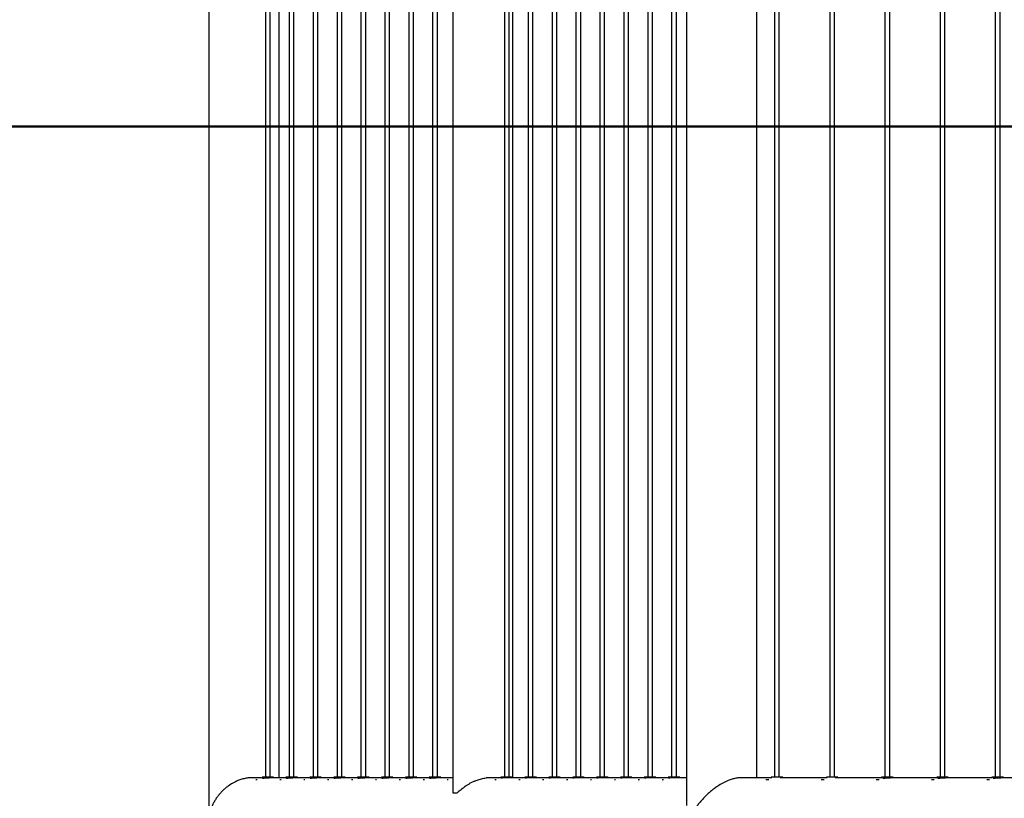
# Model space of a CAD drawing. Units: millimetres. Extents: x 0 to 5995, y 0 to 4206.
# Drawn here: x 631 to 756, y 683 to 781 of the extents above; entities that cross this region are included whole.
import ezdxf

# ---------------------------------------------------------------- set-up
doc = ezdxf.new("R2010")
doc.units = ezdxf.units.MM
doc.header["$LTSCALE"] = 100
doc.layers.add('LE_NORM', color=179, linetype='Continuous', lineweight=50)
doc.styles.add('SLDTEXTSTYLE0', font='TXT', dxfattribs={"width": 0.605})
doc.dimstyles.new('SLDDIMSTYLE1', dxfattribs={"dimtxt": 35, "dimasz": 30, "dimexe": 0, "dimexo": 0.0625, "dimgap": 8.75, "dimtad": 0, "dimtih": 1, "dimtoh": 1, "dimdec": 0, "dimrnd": 1e-09, "dimzin": 12, "dimdsep": 46, "dimtxsty": 'SLDTEXTSTYLE0', "dimsah": 1, "dimcen": 0.09, "dimadec": 0, "dimazin": 3, "dimtfac": 1, "dimtofl": 0, "dimtmove": 0, "dimatfit": 3, "dimfxl": 0, "dimfrac": 2, "dimtolj": 1, "dimtzin": 12, "dimarcsym": 0})

# ---------------------------------------------------------------- blocks, each defined once
blk = doc.blocks.new('_D_1')
at = {"layer": 'LE_NORM', "color": 7}
for p, q in [((340.2, 760.32), (390.2, 767.79)), ((390.2, 767.79), (1045.26, 767.79)), ((340.2, 760.32), (290.2, 760.32)), ((310.2, 667.79), (310.2, 760.32))]:
    blk.add_line(p, q, dxfattribs=at)
blk.add_solid([(310.2, 760.32), (300.2, 730.32), (320.2, 730.32)], dxfattribs=at)
at = {"layer": 'LE_NORM', "color": 7, "insert": (224.43, 778.21), "char_height": 35, "attachment_point": 1, "style": 'SLDTEXTSTYLE0'}
blk.add_mtext('100', dxfattribs=at)
blk = doc.blocks.new('_D_2')
at = {"layer": 'LE_NORM', "color": 7}
for p, q in [((340.2, 815.31), (390.2, 870.21)), ((390.2, 870.21), (945.24, 870.21)), ((340.2, 815.31), (290.2, 815.31)), ((310.2, 760.32), (310.2, 815.31))]:
    blk.add_line(p, q, dxfattribs=at)
blk.add_solid([(310.2, 815.31), (300.2, 785.31), (320.2, 785.31)], dxfattribs=at)
at = {"layer": 'LE_NORM', "color": 7, "insert": (224.43, 833.2), "char_height": 35, "attachment_point": 1, "style": 'SLDTEXTSTYLE0'}
blk.add_mtext('202', dxfattribs=at)
blk = doc.blocks.new('_D_4')
at = {"layer": 'LE_NORM', "color": 7}
for p, q in [((340.2, 925.69), (390.2, 968.19)), ((390.2, 968.19), (645.45, 968.19)), ((340.2, 925.69), (290.2, 925.69)), ((310.2, 870.3), (310.2, 925.69))]:
    blk.add_line(p, q, dxfattribs=at)
blk.add_solid([(310.2, 925.69), (300.2, 895.69), (320.2, 895.69)], dxfattribs=at)
at = {"layer": 'LE_NORM', "color": 7, "insert": (224.43, 943.58), "char_height": 35, "attachment_point": 1, "style": 'SLDTEXTSTYLE0'}
blk.add_mtext('300', dxfattribs=at)
blk = doc.blocks.new('_D_5')
at = {"layer": 'LE_NORM', "color": 7}
for p, q in [((340.2, 980.27), (290.2, 980.27)), ((310.2, 925.69), (310.2, 980.27)), ((340.2, 980.27), (390.2, 972.8)), ((390.2, 972.8), (743.6, 972.8))]:
    blk.add_line(p, q, dxfattribs=at)
blk.add_solid([(310.2, 980.27), (300.2, 950.27), (320.2, 950.27)], dxfattribs=at)
at = {"layer": 'LE_NORM', "color": 7, "insert": (224.43, 998.17), "char_height": 35, "attachment_point": 1, "style": 'SLDTEXTSTYLE0'}
blk.add_mtext('305', dxfattribs=at)
blk = doc.blocks.new('_D_6')
at = {"layer": 'LE_NORM', "color": 7}
for p, q in [((718.3, 1043.65), (290.2, 1043.65)), ((310.2, 980.27), (310.2, 1043.65))]:
    blk.add_line(p, q, dxfattribs=at)
blk.add_solid([(310.2, 1043.65), (300.2, 1013.65), (320.2, 1013.65)], dxfattribs=at)
at = {"layer": 'LE_NORM', "color": 7, "insert": (224.43, 1061.54), "char_height": 35, "attachment_point": 1, "style": 'SLDTEXTSTYLE0'}
blk.add_mtext('376', dxfattribs=at)

msp = doc.modelspace()

# ---------------------------------------------------------------- linework, layer by layer
at = {"color": 7, "linetype": 'Continuous', "lineweight": 25}
for p, q in [((655.26, 967.79), (655.26, 650.79)), ((715.69, 962.39), (715.69, 681.91)), ((686.11, 960.74), (686.11, 683.54)), ((664.15, 685.44), (664.15, 958.85)), ((693.72, 685.44), (693.72, 958.85)), ((724.58, 685.44), (724.58, 958.85)), ((662.42, 953.79), (662.42, 685.49)), ((663.02, 685.49), (663.02, 953.79)), ((665.44, 953.79), (665.44, 685.49)), ((666.04, 685.49), (666.04, 953.79)), ((668.47, 953.79), (668.47, 685.49)), ((669.07, 685.49), (669.07, 953.79)), ((671.49, 953.79), (671.49, 685.49)), ((672.09, 685.49), (672.09, 953.79)), ((674.51, 953.79), (674.51, 685.49)), ((675.11, 685.49), (675.11, 953.79)), ((677.53, 953.79), (677.53, 685.49)), ((678.13, 685.49), (678.13, 953.79)), ((680.55, 953.79), (680.55, 685.49)), ((681.15, 685.49), (681.15, 953.79)), ((683.57, 953.79), (683.57, 685.49)), ((684.17, 685.49), (684.17, 953.79)), ((692.64, 953.79), (692.64, 685.49)), ((693.24, 685.49), (693.24, 953.79)), ((695.66, 953.79), (695.66, 685.49)), ((696.26, 685.49), (696.26, 953.79)), ((698.68, 953.79), (698.68, 685.49)), ((699.28, 685.49), (699.28, 953.79)), ((701.7, 953.79), (701.7, 685.49)), ((702.3, 685.49), (702.3, 953.79)), ((704.72, 953.79), (704.72, 685.49)), ((705.32, 685.49), (705.32, 953.79)), ((707.75, 953.79), (707.75, 685.49)), ((708.35, 685.49), (708.35, 953.79)), ((710.77, 953.79), (710.77, 685.49)), ((711.37, 685.49), (711.37, 953.79)), ((713.79, 953.79), (713.79, 685.49)), ((714.39, 685.49), (714.39, 953.79)), ((726.81, 953.79), (726.81, 685.49)), ((727.41, 685.49), (727.41, 953.79)), ((733.79, 953.79), (733.79, 685.49)), ((734.39, 685.49), (734.39, 953.79)), ((740.77, 953.79), (740.77, 685.49)), ((741.37, 685.49), (741.37, 953.79)), ((747.75, 953.79), (747.75, 685.49)), ((748.35, 685.49), (748.35, 953.79)), ((754.72, 953.79), (754.72, 685.49)), ((755.32, 685.49), (755.32, 953.79)), ((662, 685.44), (660.78, 685.44)), ((661.38, 685.19), (661.22, 685.19)), ((662, 685.49), (662, 685.38)), ((663.45, 685.49), (662, 685.49)), ((665.02, 685.44), (662.9, 685.44)), ((663.45, 685.44), (663.45, 685.49)), ((664.4, 685.19), (664.24, 685.19)), ((665.02, 685.49), (665.02, 685.38)), ((666.47, 685.49), (665.02, 685.49)), ((668.04, 685.44), (665.92, 685.44)), ((666.47, 685.44), (666.47, 685.49)), ((667.43, 685.19), (667.27, 685.19)), ((668.04, 685.49), (668.04, 685.38)), ((669.49, 685.49), (668.04, 685.49)), ((671.06, 685.44), (668.94, 685.44)), ((669.49, 685.44), (669.49, 685.49)), ((670.45, 685.19), (670.29, 685.19)), ((671.06, 685.49), (671.06, 685.38)), ((672.51, 685.49), (671.06, 685.49)), ((674.08, 685.44), (671.96, 685.44)), ((672.51, 685.44), (672.51, 685.49)), ((673.47, 685.19), (673.31, 685.19)), ((674.08, 685.49), (674.08, 685.38)), ((675.53, 685.49), (674.08, 685.49)), ((677.11, 685.44), (674.98, 685.44)), ((675.53, 685.44), (675.53, 685.49)), ((676.49, 685.19), (676.33, 685.19)), ((677.11, 685.49), (677.11, 685.38)), ((678.56, 685.49), (677.11, 685.49)), ((680.13, 685.44), (678.01, 685.44)), ((678.56, 685.44), (678.56, 685.49)), ((679.51, 685.19), (679.35, 685.19)), ((680.13, 685.49), (680.13, 685.38)), ((681.58, 685.49), (680.13, 685.49)), ((683.15, 685.44), (681.03, 685.44)), ((681.58, 685.44), (681.58, 685.49)), ((682.53, 685.19), (682.37, 685.19)), ((683.15, 685.49), (683.15, 685.38)), ((684.6, 685.49), (683.15, 685.49)), ((686.11, 685.44), (684.05, 685.44)), ((684.6, 685.44), (684.6, 685.49)), ((685.55, 685.19), (685.4, 685.19)), ((690.33, 685.41), (690.35, 685.41)), ((690.34, 685.41), (690.34, 685.41)), ((692.21, 685.44), (690.85, 685.44)), ((691.48, 685.19), (691.44, 685.19)), ((691.6, 685.19), (691.48, 685.19)), ((692.21, 685.49), (692.21, 685.38)), ((692.24, 685.49), (692.21, 685.49)), ((693.66, 685.49), (692.24, 685.49)), ((695.24, 685.44), (693.11, 685.44)), ((693.66, 685.44), (693.66, 685.49)), ((694.5, 685.19), (694.46, 685.19)), ((694.62, 685.19), (694.5, 685.19)), ((695.24, 685.49), (695.24, 685.38)), ((695.26, 685.49), (695.24, 685.49)), ((696.69, 685.49), (695.26, 685.49)), ((698.26, 685.44), (696.14, 685.44)), ((696.69, 685.44), (696.69, 685.49)), ((697.53, 685.19), (697.48, 685.19)), ((697.64, 685.19), (697.53, 685.19)), ((698.26, 685.49), (698.26, 685.38)), ((698.28, 685.49), (698.26, 685.49)), ((699.71, 685.49), (698.28, 685.49)), ((701.28, 685.44), (699.16, 685.44)), ((699.71, 685.44), (699.71, 685.49)), ((700.55, 685.19), (700.5, 685.19)), ((700.66, 685.19), (700.55, 685.19)), ((701.28, 685.49), (701.28, 685.38)), ((701.3, 685.49), (701.28, 685.49)), ((702.73, 685.49), (701.3, 685.49)), ((704.3, 685.44), (702.18, 685.44)), ((702.73, 685.44), (702.73, 685.49)), ((703.57, 685.19), (703.52, 685.19)), ((703.68, 685.19), (703.57, 685.19)), ((704.3, 685.49), (704.3, 685.38)), ((704.32, 685.49), (704.3, 685.49)), ((705.75, 685.49), (704.32, 685.49)), ((707.32, 685.44), (705.2, 685.44)), ((705.75, 685.44), (705.75, 685.49)), ((706.59, 685.19), (706.55, 685.19)), ((706.71, 685.19), (706.59, 685.19)), ((707.32, 685.49), (707.32, 685.38)), ((707.34, 685.49), (707.32, 685.49)), ((708.77, 685.49), (707.34, 685.49)), ((710.34, 685.44), (708.22, 685.44)), ((708.77, 685.44), (708.77, 685.49)), ((709.61, 685.19), (709.57, 685.19)), ((709.73, 685.19), (709.61, 685.19)), ((710.34, 685.49), (710.34, 685.38)), ((710.36, 685.49), (710.34, 685.49)), ((711.79, 685.49), (710.36, 685.49)), ((713.36, 685.44), (711.24, 685.44)), ((711.79, 685.44), (711.79, 685.49)), ((712.63, 685.19), (712.59, 685.19)), ((712.75, 685.19), (712.63, 685.19)), ((713.36, 685.49), (713.36, 685.38)), ((713.39, 685.49), (713.36, 685.49)), ((714.81, 685.49), (713.39, 685.49)), ((715.69, 685.44), (714.26, 685.44)), ((714.81, 685.44), (714.81, 685.49)), ((715.69, 685.19), (715.61, 685.19)), ((726.39, 685.44), (722.61, 685.44)), ((726.08, 685.19), (725.71, 685.19)), ((726.39, 685.49), (726.39, 685.4)), ((727.84, 685.49), (726.39, 685.49)), ((733.36, 685.44), (727.52, 685.44)), ((727.84, 685.44), (727.84, 685.49)), ((733.06, 685.19), (732.69, 685.19)), ((733.36, 685.49), (733.36, 685.4)), ((734.81, 685.49), (733.36, 685.49)), ((740.34, 685.44), (734.49, 685.44)), ((734.81, 685.44), (734.81, 685.49)), ((740.04, 685.19), (739.67, 685.19)), ((740.34, 685.49), (740.34, 685.4)), ((741.79, 685.49), (740.34, 685.49)), ((747.32, 685.44), (741.47, 685.44)), ((741.79, 685.44), (741.79, 685.49)), ((747.01, 685.19), (746.65, 685.19)), ((747.32, 685.49), (747.32, 685.4)), ((748.77, 685.49), (747.32, 685.49)), ((754.3, 685.44), (748.45, 685.44)), ((748.77, 685.44), (748.77, 685.49)), ((753.99, 685.19), (753.63, 685.19)), ((754.3, 685.49), (754.3, 685.4)), ((755.75, 685.49), (754.3, 685.49)), ((761.28, 685.44), (755.43, 685.44)), ((755.75, 685.44), (755.75, 685.49)), ((686.11, 683.54), (686.65, 683.54))]:
    msp.add_line(p, q, dxfattribs=at)
msp.add_arc((690.85, 681.25), 4.19, 90.0005, 96.7887, dxfattribs=at)
for points, knots in [([(660.78, 685.43), (660.7, 685.43), (660.44, 685.44), (659.99, 685.38), (659.46, 685.25), (658.89, 685.05), (658.3, 684.76), (657.77, 684.42), (657.34, 684.08), (657, 683.78), (656.7, 683.45), (656.41, 683.1), (656.15, 682.74), (655.93, 682.36), (655.73, 681.98), (655.59, 681.63), (655.5, 681.35), (655.46, 681.18), (655.44, 681.05), (655.44, 680.97), (655.45, 680.85), (655.5, 680.64), (655.6, 680.34), (655.76, 679.94), (655.98, 679.52), (656.27, 679.07), (656.61, 678.63), (657.03, 678.18), (657.47, 677.8), (657.89, 677.49), (658.29, 677.24), (658.79, 676.98), (659.32, 676.78), (659.77, 676.66), (660.01, 676.62), (660.14, 676.6)], [0, 0, 0, 0, 0.0150225, 0.0503133, 0.0831907, 0.1168423, 0.1626333, 0.2097387, 0.2413092, 0.2728869, 0.3053392, 0.3377961, 0.3718771, 0.405961, 0.4406882, 0.4754147, 0.4961246, 0.5111627, 0.5171127, 0.5217437, 0.5263643, 0.540063, 0.5715916, 0.6033172, 0.6438087, 0.6842959, 0.7259988, 0.7676904, 0.8192084, 0.8455677, 0.8719218, 0.9124883, 0.9540958, 0.9769143, 1, 1, 1, 1]), ([(662.04, 685.38), (662.07, 685.38), (662.12, 685.39), (662.29, 685.4), (662.5, 685.42), (662.71, 685.44), (662.84, 685.44), (662.89, 685.44)], [0, 0, 0, 0, 0.212995, 0.425925, 0.640546, 0.856302, 1, 1, 1, 1]), ([(665.06, 685.38), (665.09, 685.38), (665.14, 685.39), (665.31, 685.4), (665.52, 685.42), (665.73, 685.44), (665.86, 685.44), (665.91, 685.44)], [0, 0, 0, 0, 0.212995, 0.425925, 0.640546, 0.856302, 1, 1, 1, 1]), ([(668.08, 685.38), (668.11, 685.38), (668.16, 685.39), (668.33, 685.4), (668.54, 685.42), (668.75, 685.44), (668.88, 685.44), (668.93, 685.44)], [0, 0, 0, 0, 0.212995, 0.425925, 0.640546, 0.856302, 1, 1, 1, 1]), ([(671.1, 685.38), (671.13, 685.38), (671.18, 685.39), (671.35, 685.4), (671.56, 685.42), (671.78, 685.44), (671.9, 685.44), (671.96, 685.44)], [0, 0, 0, 0, 0.212995, 0.425925, 0.640546, 0.856302, 1, 1, 1, 1]), ([(674.13, 685.38), (674.15, 685.38), (674.2, 685.39), (674.37, 685.4), (674.58, 685.42), (674.8, 685.44), (674.93, 685.44), (674.98, 685.44)], [0, 0, 0, 0, 0.212995, 0.425925, 0.640546, 0.856302, 1, 1, 1, 1]), ([(677.15, 685.38), (677.17, 685.38), (677.23, 685.39), (677.39, 685.4), (677.6, 685.42), (677.82, 685.44), (677.95, 685.44), (678, 685.44)], [0, 0, 0, 0, 0.212995, 0.425925, 0.640546, 0.856302, 1, 1, 1, 1]), ([(680.17, 685.38), (680.19, 685.38), (680.25, 685.39), (680.41, 685.4), (680.63, 685.42), (680.84, 685.44), (680.97, 685.44), (681.02, 685.44)], [0, 0, 0, 0, 0.212995, 0.425925, 0.640546, 0.856302, 1, 1, 1, 1]), ([(683.19, 685.38), (683.22, 685.38), (683.27, 685.39), (683.44, 685.4), (683.65, 685.42), (683.86, 685.44), (683.99, 685.44), (684.04, 685.44)], [0, 0, 0, 0, 0.212995, 0.425925, 0.640546, 0.856302, 1, 1, 1, 1]), ([(686.65, 683.54), (686.71, 683.59), (686.84, 683.7), (687.05, 683.87), (687.37, 684.13), (687.73, 684.39), (688.13, 684.64), (688.46, 684.82), (688.81, 684.99), (689.24, 685.16), (689.75, 685.32), (690.14, 685.38), (690.34, 685.41)], [0, 0, 0, 0, 0.077057, 0.158762, 0.240489, 0.408267, 0.492176, 0.57607, 0.66309, 0.750081, 0.872927, 1, 1, 1, 1]), ([(693.11, 685.44), (693.03, 685.44), (692.88, 685.44), (692.65, 685.42), (692.45, 685.4), (692.31, 685.39), (692.27, 685.38), (692.25, 685.38)], [0, 0, 0, 0, 0.206535, 0.4187, 0.633097, 0.848747, 1, 1, 1, 1]), ([(696.13, 685.44), (696.05, 685.44), (695.9, 685.44), (695.67, 685.42), (695.47, 685.4), (695.34, 685.39), (695.29, 685.38), (695.28, 685.38)], [0, 0, 0, 0, 0.2065353, 0.4187, 0.6330973, 0.8487467, 1, 1, 1, 1]), ([(699.15, 685.44), (699.08, 685.44), (698.92, 685.44), (698.69, 685.42), (698.49, 685.4), (698.36, 685.39), (698.31, 685.38), (698.3, 685.38)], [0, 0, 0, 0, 0.206535, 0.4187, 0.633097, 0.848747, 1, 1, 1, 1]), ([(702.17, 685.44), (702.1, 685.44), (701.94, 685.44), (701.71, 685.42), (701.51, 685.4), (701.38, 685.39), (701.34, 685.38), (701.32, 685.38)], [0, 0, 0, 0, 0.206535, 0.4187, 0.633097, 0.848747, 1, 1, 1, 1]), ([(705.19, 685.44), (705.12, 685.44), (704.97, 685.44), (704.73, 685.42), (704.54, 685.4), (704.4, 685.39), (704.36, 685.38), (704.34, 685.38)], [0, 0, 0, 0, 0.206535, 0.4187, 0.633097, 0.848747, 1, 1, 1, 1]), ([(708.22, 685.44), (708.14, 685.44), (707.99, 685.44), (707.76, 685.42), (707.56, 685.4), (707.42, 685.39), (707.38, 685.38), (707.36, 685.38)], [0, 0, 0, 0, 0.206535, 0.4187, 0.633097, 0.848747, 1, 1, 1, 1]), ([(711.24, 685.44), (711.16, 685.44), (711.01, 685.44), (710.78, 685.42), (710.58, 685.4), (710.44, 685.39), (710.4, 685.38), (710.38, 685.38)], [0, 0, 0, 0, 0.206535, 0.4187, 0.633097, 0.848747, 1, 1, 1, 1]), ([(714.26, 685.44), (714.18, 685.44), (714.03, 685.44), (713.8, 685.42), (713.6, 685.4), (713.46, 685.39), (713.42, 685.38), (713.41, 685.38)], [0, 0, 0, 0, 0.2065353, 0.4187, 0.6330973, 0.8487467, 1, 1, 1, 1]), ([(722.61, 685.43), (722.55, 685.43), (722.33, 685.44), (721.92, 685.38), (721.43, 685.25), (720.87, 685.05), (720.26, 684.76), (719.68, 684.42), (719.2, 684.08), (718.81, 683.78), (718.43, 683.45), (718.06, 683.1), (717.72, 682.74), (717.39, 682.36), (717.09, 681.98), (716.85, 681.63), (716.69, 681.35), (716.6, 681.18), (716.56, 681.05), (716.56, 680.97), (716.58, 680.85), (716.68, 680.64), (716.86, 680.34), (717.14, 679.94), (717.48, 679.52), (717.88, 679.07), (718.32, 678.63), (718.85, 678.18), (719.35, 677.8), (719.82, 677.49), (720.25, 677.24), (720.77, 676.98), (721.29, 676.78), (721.72, 676.66), (721.94, 676.62), (722.05, 676.6)], [0, 0, 0, 0, 0.015023, 0.050313, 0.083191, 0.116842, 0.162633, 0.209739, 0.241309, 0.272887, 0.305339, 0.337796, 0.371877, 0.405961, 0.440688, 0.475415, 0.496125, 0.511163, 0.517113, 0.521744, 0.526364, 0.540063, 0.571592, 0.603317, 0.643809, 0.684296, 0.725999, 0.76769, 0.819208, 0.845568, 0.871922, 0.912488, 0.954096, 0.976914, 1, 1, 1, 1]), ([(740.48, 685.38), (740.53, 685.38), (740.63, 685.39), (740.85, 685.4), (741.09, 685.42), (741.3, 685.44), (741.41, 685.44), (741.46, 685.44)], [0, 0, 0, 0, 0.2129953, 0.4259253, 0.6405462, 0.8563016, 1, 1, 1, 1]), ([(747.46, 685.38), (747.51, 685.38), (747.61, 685.39), (747.83, 685.4), (748.06, 685.42), (748.28, 685.44), (748.39, 685.44), (748.43, 685.44)], [0, 0, 0, 0, 0.212995, 0.425925, 0.640546, 0.856302, 1, 1, 1, 1]), ([(754.44, 685.38), (754.49, 685.38), (754.59, 685.39), (754.81, 685.4), (755.04, 685.42), (755.26, 685.44), (755.37, 685.44), (755.41, 685.44)], [0, 0, 0, 0, 0.212995, 0.425925, 0.640546, 0.856302, 1, 1, 1, 1])]:
    msp.add_open_spline(points, degree=3, knots=knots, dxfattribs=at)

# ---------------------------------------------------------------- dimensions: what is measured, and where the dimension line sits
at = {"layer": 'LE_NORM', "color": 7}
for feature_location, offset, picture, middle in [((728.3, 1043.65), (-438.1, 0), '_D_6', (257.32, 1043.65)), ((753.6, 972.8), (-463.4, 7.48), '_D_5', (257.32, 980.27)), ((655.45, 968.19), (-365.25, -42.51), '_D_4', (257.32, 925.69)), ((955.24, 870.21), (-665.04, -54.9), '_D_2', (257.32, 815.31)), ((1055.26, 767.79), (-765.06, -7.48), '_D_1', (257.32, 760.32))]:
    dim = msp.add_ordinate_dim(feature_location=feature_location, offset=offset, dtype=0, origin=(573.04, 667.79), dimstyle='SLDDIMSTYLE1', dxfattribs=at)
    dim.commit()
    dim.dimension.update_dxf_attribs({"geometry": picture, "text_midpoint": middle})

doc.saveas('drawing.dxf')
